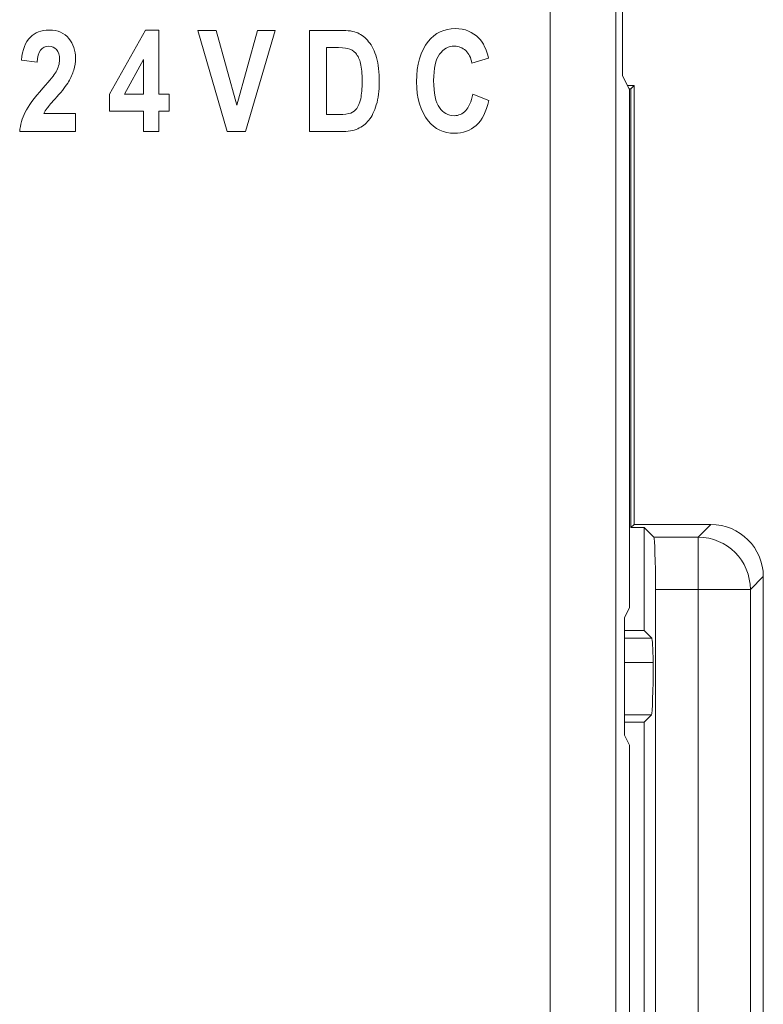
# Model space of a CAD drawing. Units: inches. Extents: x 0.16 to 8.4, y 3.97 to 6.47.
# Drawn here: x 6.28 to 6.42, y 5.34 to 5.53 of the extents above; entities that cross this region are included whole.
import ezdxf

# ---------------------------------------------------------------- set-up
doc = ezdxf.new("R2010")
doc.units = ezdxf.units.IN
doc.header["$MEASUREMENT"] = 0
doc.layers.add('DEFAULT', color=7, linetype='Continuous')

# ---------------------------------------------------------------- blocks, each defined once
blk = doc.blocks.new('block 54')
at = {"layer": 'DEFAULT', "color": 7, "lineweight": 18}
blk.add_lwpolyline([(6.39579, 5.39223), (6.39579, 5.41473)], dxfattribs=at)
blk = doc.blocks.new('block 55')
at = {"layer": 'DEFAULT', "color": 7, "lineweight": 18}
blk.add_lwpolyline([(6.39674, 5.51558), (6.39674, 5.4166)], dxfattribs=at)
blk = doc.blocks.new('block 56')
at = {"layer": 'DEFAULT', "color": 7, "lineweight": 18}
blk.add_lwpolyline([(6.39539, 5.5183), (6.39539, 5.56214)], dxfattribs=at)
blk = doc.blocks.new('block 73')
at = {"layer": 'DEFAULT', "color": 7, "lineweight": 18}
blk.add_lwpolyline([(6.39411, 5.9653), (6.39411, 5.24604)], dxfattribs=at)
blk = doc.blocks.new('block 80')
at = {"layer": 'DEFAULT', "color": 7, "lineweight": 18}
blk.add_lwpolyline([(6.39674, 5.39035), (6.39674, 5.27661)], dxfattribs=at)
blk = doc.blocks.new('block 81')
at = {"layer": 'DEFAULT', "color": 7, "lineweight": 18}
blk.add_lwpolyline([(6.39674, 5.39035), (6.39579, 5.39223)], dxfattribs=at)
blk = doc.blocks.new('block 82')
at = {"layer": 'DEFAULT', "color": 7, "lineweight": 18}
blk.add_lwpolyline([(6.39579, 5.41473), (6.39674, 5.4166)], dxfattribs=at)
blk = doc.blocks.new('block 83')
at = {"layer": 'DEFAULT', "color": 7, "lineweight": 18}
blk.add_lwpolyline([(6.39674, 5.51558), (6.39539, 5.5183)], dxfattribs=at)
blk = doc.blocks.new('block 865')
at = {"layer": 'DEFAULT', "color": 7, "lineweight": 18}
blk.add_open_spline([(6.3356, 5.52694), (6.33755, 5.52694), (6.3395, 5.52694), (6.34146, 5.52694), (6.34292, 5.52694), (6.34406, 5.52677), (6.34479, 5.52644), (6.34555, 5.5261), (6.34623, 5.52555), (6.34688, 5.52477), (6.34753, 5.52399), (6.34802, 5.52298), (6.34838, 5.52173), (6.34873, 5.52047), (6.34892, 5.51892), (6.34892, 5.51706), (6.34892, 5.51539), (6.34873, 5.51394), (6.34835, 5.5127), (6.34797, 5.51147), (6.34751, 5.51048), (6.34691, 5.50977), (6.34634, 5.50904), (6.34564, 5.5085), (6.34479, 5.50813), (6.34398, 5.50776), (6.34292, 5.50759), (6.34162, 5.50759), (6.33961, 5.50759), (6.33761, 5.50759), (6.3356, 5.50759)], degree=3, knots=[0, 0, 0, 0, 1, 1, 1, 2, 2, 2, 3, 3, 3, 4, 4, 4, 5, 5, 5, 6, 6, 6, 7, 7, 7, 8, 8, 8, 9, 9, 9, 10, 10, 10, 10], dxfattribs=at)
blk = doc.blocks.new('block 866')
at = {"layer": 'DEFAULT', "color": 7, "lineweight": 18}
blk.add_open_spline([(6.3388, 5.51086), (6.33959, 5.51086), (6.3404, 5.51086), (6.34121, 5.51086), (6.34224, 5.51086), (6.343, 5.51095), (6.34347, 5.51114), (6.34393, 5.51134), (6.34431, 5.51163), (6.3446, 5.51202), (6.3449, 5.51241), (6.34517, 5.51303), (6.34536, 5.51387), (6.34555, 5.51472), (6.34564, 5.51583), (6.34564, 5.51722), (6.34564, 5.51865), (6.34555, 5.51978), (6.34534, 5.52061), (6.34515, 5.52143), (6.34485, 5.52207), (6.34441, 5.52255), (6.34398, 5.52303), (6.34347, 5.52335), (6.34287, 5.52349), (6.34241, 5.5236), (6.34154, 5.52367), (6.34026, 5.52367), (6.33978, 5.52367), (6.33929, 5.52367), (6.3388, 5.52367)], degree=3, knots=[0, 0, 0, 0, 1, 1, 1, 2, 2, 2, 3, 3, 3, 4, 4, 4, 5, 5, 5, 6, 6, 6, 7, 7, 7, 8, 8, 8, 9, 9, 9, 10, 10, 10, 10], dxfattribs=at)
blk = doc.blocks.new('block 867')
at = {"layer": 'DEFAULT', "color": 7, "lineweight": 18}
blk.add_lwpolyline([(6.3388, 5.52367), (6.3388, 5.51086)], dxfattribs=at)
blk = doc.blocks.new('block 868')
at = {"layer": 'DEFAULT', "color": 7, "lineweight": 18}
blk.add_lwpolyline([(6.3356, 5.50759), (6.3356, 5.52694)], dxfattribs=at)
blk = doc.blocks.new('block 869')
at = {"layer": 'DEFAULT', "color": 7, "lineweight": 18}
blk.add_open_spline([(6.36663, 5.52067), (6.36644, 5.52171), (6.36603, 5.52252), (6.36544, 5.52306), (6.36484, 5.52363), (6.36411, 5.52389), (6.36329, 5.52391), (6.36213, 5.52393), (6.36118, 5.52339), (6.36042, 5.52237), (6.35969, 5.52136), (6.35931, 5.51968), (6.35931, 5.51733), (6.35931, 5.51491), (6.35969, 5.51319), (6.36042, 5.51217), (6.36115, 5.51115), (6.36207, 5.51063), (6.36324, 5.51063), (6.36408, 5.51063), (6.36481, 5.51096), (6.36544, 5.5116), (6.36606, 5.51225), (6.3665, 5.51329), (6.36677, 5.51472)], degree=3, knots=[0, 0, 0, 0, 1, 1, 1, 2, 2, 2, 3, 3, 3, 4, 4, 4, 5, 5, 5, 6, 6, 6, 7, 7, 7, 8, 8, 8, 8], dxfattribs=at)
blk = doc.blocks.new('block 870')
at = {"layer": 'DEFAULT', "color": 7, "lineweight": 18}
blk.add_lwpolyline([(6.36981, 5.52159), (6.36663, 5.52067)], dxfattribs=at)
blk = doc.blocks.new('block 871')
at = {"layer": 'DEFAULT', "color": 7, "lineweight": 18}
blk.add_open_spline([(6.36986, 5.51354), (6.36937, 5.51136), (6.36858, 5.50978), (6.36745, 5.50877), (6.36633, 5.50777), (6.36492, 5.50726), (6.36329, 5.50726), (6.36123, 5.50726), (6.35955, 5.50806), (6.35828, 5.50966), (6.35678, 5.51149), (6.35605, 5.51398), (6.35605, 5.51709), (6.35605, 5.52039), (6.35678, 5.52296), (6.35828, 5.52483), (6.35958, 5.52646), (6.36131, 5.52726), (6.36348, 5.52726), (6.36528, 5.52728), (6.36674, 5.52665), (6.36796, 5.52544), (6.3688, 5.52457), (6.36943, 5.52327), (6.36981, 5.52159)], degree=3, knots=[0, 0, 0, 0, 1, 1, 1, 2, 2, 2, 3, 3, 3, 4, 4, 4, 5, 5, 5, 6, 6, 6, 7, 7, 7, 8, 8, 8, 8], dxfattribs=at)
blk = doc.blocks.new('block 872')
at = {"layer": 'DEFAULT', "color": 7, "lineweight": 18}
blk.add_lwpolyline([(6.36677, 5.51472), (6.36986, 5.51354)], dxfattribs=at)
blk = doc.blocks.new('block 873')
at = {"layer": 'DEFAULT', "color": 7, "lineweight": 18}
blk.add_open_spline([(6.28018, 5.50759), (6.28029, 5.50889), (6.28064, 5.51013), (6.28124, 5.5113), (6.28181, 5.51246), (6.28295, 5.514), (6.28463, 5.51591), (6.28598, 5.51742), (6.28682, 5.51845), (6.28712, 5.51898), (6.28756, 5.51978), (6.2878, 5.52056), (6.2878, 5.52134), (6.2878, 5.52218), (6.28761, 5.52282), (6.28723, 5.52325), (6.28685, 5.52369), (6.28636, 5.52389), (6.28574, 5.52391), (6.28436, 5.52393), (6.28365, 5.52289), (6.28354, 5.52085)], degree=3, knots=[0, 0, 0, 0, 1, 1, 1, 2, 2, 2, 3, 3, 3, 4, 4, 4, 5, 5, 5, 6, 6, 6, 7, 7, 7, 7], dxfattribs=at)
blk = doc.blocks.new('block 874')
at = {"layer": 'DEFAULT', "color": 7, "lineweight": 18}
blk.add_lwpolyline([(6.29084, 5.50759), (6.28018, 5.50759)], dxfattribs=at)
blk = doc.blocks.new('block 875')
at = {"layer": 'DEFAULT', "color": 7, "lineweight": 18}
blk.add_lwpolyline([(6.28354, 5.52085), (6.28053, 5.52126)], dxfattribs=at)
blk = doc.blocks.new('block 876')
at = {"layer": 'DEFAULT', "color": 7, "lineweight": 18}
blk.add_open_spline([(6.28053, 5.52126), (6.28072, 5.52323), (6.28126, 5.52468), (6.28219, 5.5256), (6.28308, 5.52652), (6.2843, 5.52698), (6.28582, 5.52698), (6.28748, 5.52698), (6.28872, 5.52644), (6.28959, 5.52537), (6.29043, 5.5243), (6.29084, 5.52304), (6.29084, 5.52165), (6.29084, 5.52087), (6.29073, 5.52009), (6.29051, 5.51935), (6.2903, 5.51861), (6.28997, 5.51786), (6.28954, 5.51712), (6.28908, 5.51636), (6.28834, 5.5154), (6.28729, 5.51425), (6.28628, 5.51315), (6.28569, 5.51242), (6.28541, 5.51207), (6.28514, 5.51171), (6.28495, 5.51137), (6.28479, 5.51104)], degree=3, knots=[0, 0, 0, 0, 1, 1, 1, 2, 2, 2, 3, 3, 3, 4, 4, 4, 5, 5, 5, 6, 6, 6, 7, 7, 7, 8, 8, 8, 9, 9, 9, 9], dxfattribs=at)
blk = doc.blocks.new('block 877')
at = {"layer": 'DEFAULT', "color": 7, "lineweight": 18}
blk.add_lwpolyline([(6.29084, 5.51104), (6.29084, 5.50759)], dxfattribs=at)
blk = doc.blocks.new('block 878')
at = {"layer": 'DEFAULT', "color": 7, "lineweight": 18}
blk.add_lwpolyline([(6.28479, 5.51104), (6.29084, 5.51104)], dxfattribs=at)
blk = doc.blocks.new('block 879')
at = {"layer": 'DEFAULT', "color": 7, "lineweight": 18}
blk.add_lwpolyline([(6.32562, 5.52694), (6.32901, 5.52694)], dxfattribs=at)
blk = doc.blocks.new('block 880')
at = {"layer": 'DEFAULT', "color": 7, "lineweight": 18}
blk.add_lwpolyline([(6.32171, 5.51262), (6.32562, 5.52694)], dxfattribs=at)
blk = doc.blocks.new('block 881')
at = {"layer": 'DEFAULT', "color": 7, "lineweight": 18}
blk.add_lwpolyline([(6.31425, 5.52694), (6.31772, 5.52694)], dxfattribs=at)
blk = doc.blocks.new('block 882')
at = {"layer": 'DEFAULT', "color": 7, "lineweight": 18}
blk.add_lwpolyline([(6.31986, 5.50759), (6.31425, 5.52694)], dxfattribs=at)
blk = doc.blocks.new('block 883')
at = {"layer": 'DEFAULT', "color": 7, "lineweight": 18}
blk.add_lwpolyline([(6.32334, 5.50759), (6.31986, 5.50759)], dxfattribs=at)
blk = doc.blocks.new('block 884')
at = {"layer": 'DEFAULT', "color": 7, "lineweight": 18}
blk.add_lwpolyline([(6.32901, 5.52694), (6.32334, 5.50759)], dxfattribs=at)
blk = doc.blocks.new('block 885')
at = {"layer": 'DEFAULT', "color": 7, "lineweight": 18}
blk.add_lwpolyline([(6.30679, 5.51149), (6.30679, 5.50759)], dxfattribs=at)
blk = doc.blocks.new('block 886')
at = {"layer": 'DEFAULT', "color": 7, "lineweight": 18}
blk.add_lwpolyline([(6.30679, 5.50759), (6.30383, 5.50759)], dxfattribs=at)
blk = doc.blocks.new('block 887')
at = {"layer": 'DEFAULT', "color": 7, "lineweight": 18}
blk.add_lwpolyline([(6.30383, 5.51149), (6.29735, 5.51149)], dxfattribs=at)
blk = doc.blocks.new('block 888')
at = {"layer": 'DEFAULT', "color": 7, "lineweight": 18}
blk.add_lwpolyline([(6.29735, 5.51149), (6.29735, 5.51475)], dxfattribs=at)
blk = doc.blocks.new('block 889')
at = {"layer": 'DEFAULT', "color": 7, "lineweight": 18}
blk.add_lwpolyline([(6.29735, 5.51475), (6.30424, 5.52698)], dxfattribs=at)
blk = doc.blocks.new('block 890')
at = {"layer": 'DEFAULT', "color": 7, "lineweight": 18}
blk.add_lwpolyline([(6.30424, 5.52698), (6.30679, 5.52698)], dxfattribs=at)
blk = doc.blocks.new('block 891')
at = {"layer": 'DEFAULT', "color": 7, "lineweight": 18}
blk.add_lwpolyline([(6.30679, 5.52698), (6.30679, 5.51476)], dxfattribs=at)
blk = doc.blocks.new('block 892')
at = {"layer": 'DEFAULT', "color": 7, "lineweight": 18}
blk.add_lwpolyline([(6.30679, 5.51476), (6.30874, 5.51476)], dxfattribs=at)
blk = doc.blocks.new('block 893')
at = {"layer": 'DEFAULT', "color": 7, "lineweight": 18}
blk.add_lwpolyline([(6.30874, 5.51476), (6.30874, 5.51149)], dxfattribs=at)
blk = doc.blocks.new('block 894')
at = {"layer": 'DEFAULT', "color": 7, "lineweight": 18}
blk.add_lwpolyline([(6.30874, 5.51149), (6.30679, 5.51149)], dxfattribs=at)
blk = doc.blocks.new('block 895')
at = {"layer": 'DEFAULT', "color": 7, "lineweight": 18}
blk.add_lwpolyline([(6.30383, 5.51476), (6.30383, 5.52136)], dxfattribs=at)
blk = doc.blocks.new('block 896')
at = {"layer": 'DEFAULT', "color": 7, "lineweight": 18}
blk.add_lwpolyline([(6.3002, 5.51476), (6.30383, 5.51476)], dxfattribs=at)
blk = doc.blocks.new('block 897')
at = {"layer": 'DEFAULT', "color": 7, "lineweight": 18}
blk.add_lwpolyline([(6.30383, 5.52136), (6.3002, 5.51476)], dxfattribs=at)
blk = doc.blocks.new('block 898')
at = {"layer": 'DEFAULT', "color": 7, "lineweight": 18}
blk.add_lwpolyline([(6.30383, 5.50759), (6.30383, 5.51149)], dxfattribs=at)
blk = doc.blocks.new('block 1083')
at = {"layer": 'DEFAULT', "color": 7, "lineweight": 18}
blk.add_lwpolyline([(6.38161, 5.24604), (6.38161, 5.9653)], dxfattribs=at)
blk = doc.blocks.new('block 1507')
at = {"layer": 'DEFAULT', "color": 7, "lineweight": 18}
blk.add_lwpolyline([(6.31772, 5.52694), (6.32171, 5.51262)], dxfattribs=at)
blk = doc.blocks.new('block 1664')
at = {"layer": 'DEFAULT', "color": 7, "lineweight": 18}
blk.add_lwpolyline([(6.39634, 5.5164), (6.39764, 5.5164)], dxfattribs=at)
blk = doc.blocks.new('block 1665')
at = {"layer": 'DEFAULT', "color": 7, "lineweight": 18}
blk.add_lwpolyline([(6.39701, 5.51579), (6.39663, 5.51579)], dxfattribs=at)
blk = doc.blocks.new('block 1666')
at = {"layer": 'DEFAULT', "color": 7, "lineweight": 18}
blk.add_lwpolyline([(6.39701, 5.51579), (6.39764, 5.5164)], dxfattribs=at)
blk = doc.blocks.new('block 1712')
at = {"layer": 'DEFAULT', "color": 7, "lineweight": 18}
blk.add_open_spline([(6.40127, 5.40613), (6.40122, 5.40891), (6.40111, 5.41064), (6.401, 5.41075)], degree=3, dxfattribs=at)
blk = doc.blocks.new('block 1713')
at = {"layer": 'DEFAULT', "color": 7, "lineweight": 18}
blk.add_lwpolyline([(6.39579, 5.41075), (6.401, 5.41075)], dxfattribs=at)
blk = doc.blocks.new('block 1714')
at = {"layer": 'DEFAULT', "color": 7, "lineweight": 18}
blk.add_lwpolyline([(6.39579, 5.40613), (6.40127, 5.40613)], dxfattribs=at)
blk = doc.blocks.new('block 1734')
at = {"layer": 'DEFAULT', "color": 7, "lineweight": 18}
blk.add_lwpolyline([(6.40987, 5.43007), (6.40987, 5.42006)], dxfattribs=at)
blk = doc.blocks.new('block 1735')
at = {"layer": 'DEFAULT', "color": 7, "lineweight": 18}
blk.add_lwpolyline([(6.40987, 5.42006), (6.41985, 5.42006)], dxfattribs=at)
blk = doc.blocks.new('block 1736')
at = {"layer": 'DEFAULT', "color": 7, "lineweight": 18}
blk.add_open_spline([(6.41985, 5.42006), (6.41985, 5.42559), (6.41538, 5.43005), (6.40987, 5.43007)], degree=3, dxfattribs=at)
blk = doc.blocks.new('block 1737')
at = {"layer": 'DEFAULT', "color": 7, "lineweight": 18}
blk.add_open_spline([(6.42232, 5.42253), (6.42232, 5.42805), (6.41785, 5.43251), (6.41231, 5.43251)], degree=3, dxfattribs=at)
blk = doc.blocks.new('block 1738')
at = {"layer": 'DEFAULT', "color": 7, "lineweight": 18}
blk.add_lwpolyline([(6.40987, 5.43007), (6.41231, 5.43251)], dxfattribs=at)
blk = doc.blocks.new('block 1739')
at = {"layer": 'DEFAULT', "color": 7, "lineweight": 18}
blk.add_lwpolyline([(6.42232, 5.42253), (6.41985, 5.42006)], dxfattribs=at)
blk = doc.blocks.new('block 1740')
at = {"layer": 'DEFAULT', "color": 7, "lineweight": 18}
blk.add_open_spline([(6.40171, 5.42006), (6.40171, 5.42546), (6.40157, 5.42988), (6.40138, 5.43007)], degree=3, dxfattribs=at)
blk = doc.blocks.new('block 1741')
at = {"layer": 'DEFAULT', "color": 7, "lineweight": 18}
blk.add_lwpolyline([(6.40987, 5.42006), (6.40171, 5.42006)], dxfattribs=at)
blk = doc.blocks.new('block 1742')
at = {"layer": 'DEFAULT', "color": 7, "lineweight": 18}
blk.add_lwpolyline([(6.40138, 5.43007), (6.40987, 5.43007)], dxfattribs=at)
blk = doc.blocks.new('block 1781')
at = {"layer": 'DEFAULT', "color": 7, "lineweight": 18}
blk.add_lwpolyline([(6.39579, 5.41222), (6.39954, 5.41222)], dxfattribs=at)
blk = doc.blocks.new('block 1782')
at = {"layer": 'DEFAULT', "color": 7, "lineweight": 18}
blk.add_lwpolyline([(6.39954, 5.43191), (6.39954, 5.41222)], dxfattribs=at)
blk = doc.blocks.new('block 1783')
at = {"layer": 'DEFAULT', "color": 7, "lineweight": 18}
blk.add_lwpolyline([(6.39954, 5.43191), (6.39701, 5.43191)], dxfattribs=at)
blk = doc.blocks.new('block 1784')
at = {"layer": 'DEFAULT', "color": 7, "lineweight": 18}
blk.add_lwpolyline([(6.39701, 5.43191), (6.39701, 5.51579)], dxfattribs=at)
blk = doc.blocks.new('block 1796')
at = {"layer": 'DEFAULT', "color": 7, "lineweight": 18}
blk.add_lwpolyline([(6.40095, 5.39613), (6.39579, 5.39613)], dxfattribs=at)
blk = doc.blocks.new('block 1797')
at = {"layer": 'DEFAULT', "color": 7, "lineweight": 18}
blk.add_open_spline([(6.40095, 5.39613), (6.40111, 5.39632), (6.40127, 5.40074), (6.40127, 5.40613)], degree=3, dxfattribs=at)
blk = doc.blocks.new('block 1973')
at = {"layer": 'DEFAULT', "color": 7, "lineweight": 18}
blk.add_lwpolyline([(6.41985, 5.42006), (6.41985, 5.24501)], dxfattribs=at)
blk = doc.blocks.new('block 1974')
at = {"layer": 'DEFAULT', "color": 7, "lineweight": 18}
blk.add_lwpolyline([(6.40987, 5.24501), (6.40987, 5.42006)], dxfattribs=at)
blk = doc.blocks.new('block 2071')
at = {"layer": 'DEFAULT', "color": 7, "lineweight": 18}
blk.add_lwpolyline([(6.401, 5.41075), (6.39954, 5.41222)], dxfattribs=at)
blk = doc.blocks.new('block 2120')
at = {"layer": 'DEFAULT', "color": 7, "lineweight": 18}
blk.add_lwpolyline([(6.40171, 5.24501), (6.40171, 5.42006)], dxfattribs=at)
blk = doc.blocks.new('block 2121')
at = {"layer": 'DEFAULT', "color": 7, "lineweight": 18}
blk.add_lwpolyline([(6.40138, 5.43007), (6.39954, 5.43191)], dxfattribs=at)
blk = doc.blocks.new('block 2122')
at = {"layer": 'DEFAULT', "color": 7, "lineweight": 18}
blk.add_lwpolyline([(6.40095, 5.39613), (6.39954, 5.39472)], dxfattribs=at)
blk = doc.blocks.new('block 2123')
at = {"layer": 'DEFAULT', "color": 7, "lineweight": 18}
blk.add_lwpolyline([(6.39954, 5.39472), (6.39954, 5.27222)], dxfattribs=at)
blk = doc.blocks.new('block 2147')
at = {"layer": 'DEFAULT', "color": 7, "lineweight": 18}
blk.add_lwpolyline([(6.41231, 5.43251), (6.39764, 5.43251)], dxfattribs=at)
blk = doc.blocks.new('block 2148')
at = {"layer": 'DEFAULT', "color": 7, "lineweight": 18}
blk.add_lwpolyline([(6.39701, 5.43191), (6.39764, 5.43251)], dxfattribs=at)
blk = doc.blocks.new('block 2261')
at = {"layer": 'DEFAULT', "color": 7, "lineweight": 18}
blk.add_lwpolyline([(6.39764, 5.5164), (6.39764, 5.43251)], dxfattribs=at)
blk = doc.blocks.new('block 2270')
at = {"layer": 'DEFAULT', "color": 7, "lineweight": 18}
blk.add_lwpolyline([(6.42232, 5.24254), (6.42232, 5.42253)], dxfattribs=at)
blk = doc.blocks.new('block 2272')
at = {"layer": 'DEFAULT', "color": 7, "lineweight": 18}
blk.add_lwpolyline([(6.39954, 5.39472), (6.39579, 5.39472)], dxfattribs=at)
blk = doc.blocks.new('block 4')
at = {"layer": 'DEFAULT'}
for name in ['block 1083', 'block 73', 'block 56', 'block 876', 'block 889', 'block 890', 'block 891', 'block 881', 'block 882', 'block 1507', 'block 880', 'block 884', 'block 879', 'block 865', 'block 868', 'block 871', 'block 873', 'block 866', 'block 867', 'block 869', 'block 875', 'block 897', 'block 895', 'block 870', 'block 83', 'block 1664', 'block 1665', 'block 55', 'block 1666', 'block 1784', 'block 2261', 'block 888', 'block 896', 'block 892', 'block 893', 'block 872', 'block 878', 'block 877', 'block 887', 'block 898', 'block 885', 'block 894', 'block 874', 'block 886', 'block 883', 'block 2148', 'block 1783', 'block 2147', 'block 1782', 'block 2121', 'block 1738', 'block 1737', 'block 1740', 'block 1742', 'block 1734', 'block 1736', 'block 1739', 'block 2270', 'block 1741', 'block 2120', 'block 1735', 'block 1974', 'block 1973', 'block 82', 'block 54', 'block 1781', 'block 2071', 'block 1713', 'block 1712', 'block 1714', 'block 1797', 'block 1796', 'block 2122', 'block 2272', 'block 2123', 'block 81', 'block 80']:
    blk.add_blockref(name, (0, 0), dxfattribs=at)

msp = doc.modelspace()

# ---------------------------------------------------------------- block references
at = {"layer": 'DEFAULT'}
msp.add_blockref('block 4', (0, 0), dxfattribs=at)

doc.saveas('drawing.dxf')
